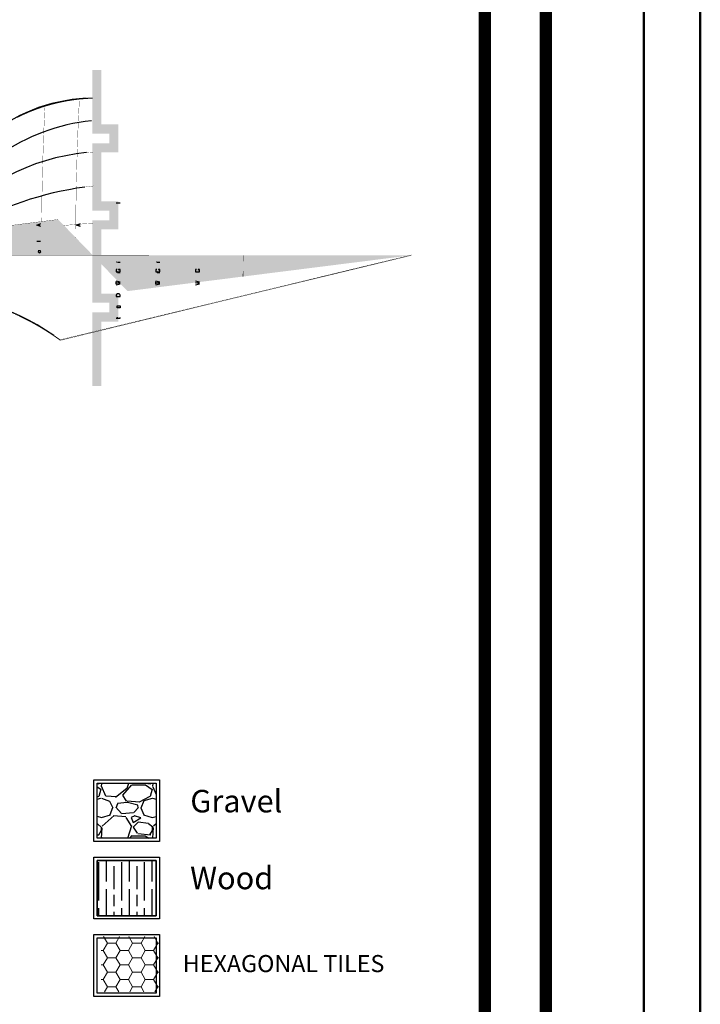
# Model space of a CAD drawing. Units: millimetres. Extents: x -1338 to 2185, y 293 to 3059.
# Drawn here: x 875 to 888, y 1337 to 1355 of the extents above; entities that cross this region are included whole.
import ezdxf

# ---------------------------------------------------------------- set-up
doc = ezdxf.new("R2010")
doc.units = ezdxf.units.MM
doc.linetypes.add('atContinuous2', pattern=[0])
for name, color, linetype in [('at_Entity', 7, 'Continuous'), ('at_Rect', 7, 'Continuous'), ('at_Solid', 7, 'Continuous'), ('at_Text', 7, 'Continuous')]:
    doc.layers.add(name, color=color, linetype=linetype)
doc.layers.add('ext wall', color=12, linetype='Continuous', lineweight=50)
doc.layers.add('hatch', color=251, linetype='Continuous', lineweight=15)
doc.styles.add('Roman', font='timesbd.ttf')

# ---------------------------------------------------------------- blocks, each defined once
blk = doc.blocks.new('north Pal')
at = {"layer": 'at_Solid'}
for color, points in [(1, [(-0.0005294999991747, 4.026318000003811), (0.2843415000006644, 3.223596000003451), (-0.0005294999991747, 3.223596000003451)]), (1, [(-0.0005294999991747, 4.026318000003811), (0.1826775000008638, 4.026318000003811), (0.2843415000006644, 3.223596000003451)]), (7, [(-0.5194394999998622, 3.365502000004195), (-0.5268524999992223, 3.368679000002885), (-0.4913759999999459, 3.42692400000305)]), (7, [(1.207259999999221, 3.336909000001468), (1.18978650000281, 3.390918000004603), (1.182903000000802, 3.387211500001285)]), (7, [(1.214143500001227, 3.340086000003793), (1.207259999999221, 3.336909000001468), (1.18978650000281, 3.390918000004603)]), (7, [(-0.587744999998904, 3.249012000000218), (-0.5490915000009409, 3.305139000003691), (-0.5565044999984821, 3.308316000002378)]), (7, [(-0.5808614999987185, 3.245305500004178), (-0.587744999998904, 3.249012000000218), (-0.5490915000009409, 3.305139000003691)]), (7, [(-0.5565044999984821, 3.308316000002378), (-0.5194394999998622, 3.365502000004195), (-0.5268524999992223, 3.368679000002885)]), (7, [(-0.5490915000009409, 3.305139000003691), (-0.5565044999984821, 3.308316000002378), (-0.5194394999998622, 3.365502000004195)]), (7, [(1.229499000000942, 3.285547500003303), (1.214143500001227, 3.340086000003793), (1.207259999999221, 3.336909000001468)]), (7, [(1.236912000000301, 3.288195000004633), (1.229499000000942, 3.285547500003303), (1.214143500001227, 3.340086000003793)]), (7, [(-0.6211034999996627, 3.190767000000048), (-0.5808614999987185, 3.245305500004178), (-0.587744999998904, 3.249012000000218)]), (7, [(-0.6142199999994773, 3.186530999999377), (-0.6211034999996627, 3.190767000000048), (-0.5808614999987185, 3.245305500004178)]), (1, [(-0.0005294999991747, 3.223596000003451), (0.3076395000007324, 3.037741500003904), (-0.0005294999991747, 3.037741500003904)]), (1, [(-0.0005294999991747, 3.223596000003451), (0.2843415000006644, 3.223596000003451), (0.3076395000007324, 3.037741500003904)]), (7, [(1.250149499999678, 3.23312700000315), (1.236912000000301, 3.288195000004633), (1.229499000000942, 3.285547500003303)]), (7, [(1.257562499999039, 3.235774500000844), (1.250149499999678, 3.23312700000315), (1.236912000000301, 3.288195000004633)]), (7, [(1.269211500000892, 3.180177000002002), (1.257562499999039, 3.235774500000844), (1.250149499999678, 3.23312700000315)]), (7, [(1.276624500000252, 3.182824500003333), (1.269211500000892, 3.180177000002002), (1.257562499999039, 3.235774500000844)]), (7, [(-0.6931154999983847, 3.077454000002032), (-0.649696500000573, 3.129345000001193), (-0.6565799999989395, 3.133581000001866)]), (7, [(-0.6565799999989395, 3.133581000001866), (-0.6142199999994773, 3.186530999999377), (-0.6211034999996627, 3.190767000000048)]), (7, [(-0.649696500000573, 3.129345000001193), (-0.6565799999989395, 3.133581000001866), (-0.6142199999994773, 3.186530999999377)]), (7, [(1.285626000000774, 3.126697500003501), (1.276624500000252, 3.182824500003333), (1.269211500000892, 3.180177000002002)]), (7, [(1.293568500001127, 3.1288155000002), (1.285626000000774, 3.126697500003501), (1.276624500000252, 3.182824500003333)]), (7, [(-0.7317689999981667, 3.022386000004189), (-0.6867614999973739, 3.072688500000365), (-0.6931154999983847, 3.077454000002032)]), (7, [(-0.7254149999971559, 3.017620500002522), (-0.7317689999981667, 3.022386000004189), (-0.6867614999973739, 3.072688500000365)]), (7, [(-0.6867614999973739, 3.072688500000365), (-0.6931154999983847, 3.077454000002032), (-0.649696500000573, 3.129345000001193)]), (7, [(1.300451999999495, 3.072688500004002), (1.293568500001127, 3.1288155000002), (1.285626000000774, 3.126697500003501)]), (7, [(1.308394500001668, 3.074806500000703), (1.300451999999495, 3.072688500004002), (1.293568500001127, 3.1288155000002)]), (7, [(1.313160000001516, 3.018150000003513), (1.308394500001668, 3.074806500000703), (1.300451999999495, 3.072688500004002)]), (7, [(1.32110250000187, 3.019738500002858), (1.313160000001516, 3.018150000003513), (1.308394500001668, 3.074806500000703)]), (7, [(-0.7238264999996318, 3.016561500000533), (-0.7338869999985036, 3.023445000002538), (0.0037064999996801, 0.0010590000019874)]), (7, [(-0.7338869999985036, 3.023445000002538), (0.0037064999996801, 0.0010590000019874), (-0.0037064999978611, -0.0010589999947115)]), (1, [(-0.0005294999991747, 3.037741500003904), (0.3076395000007324, 3.037741500003904), (-0.0005295000009937, 2.738574000002699)]), (7, [(1.324279500000557, 2.963082000002031), (1.32110250000187, 3.019738500002858), (1.313160000001516, 3.018150000003513)]), (7, [(1.332222000000909, 2.964670500001373), (1.324279500000557, 2.963082000002031), (1.32110250000187, 3.019738500002858)]), (7, [(1.332751499998264, 2.908014000000549), (1.332222000000909, 2.964670500001373), (1.324279500000557, 2.963082000002031)]), (7, [(1.340694000002258, 2.909073000002535), (1.332751499998264, 2.908014000000549), (1.332222000000909, 2.964670500001373)]), (7, [(1.339635000000271, 2.851887000004353), (1.340694000002258, 2.909073000002535), (1.332751499998264, 2.908014000000549)]), (7, [(1.347577500000624, 2.852945999999064), (1.339635000000271, 2.851887000004353), (1.340694000002258, 2.909073000002535)]), (7, [(1.344400500000119, 2.796289500001875), (1.347577500000624, 2.852945999999064), (1.339635000000271, 2.851887000004353)]), (7, [(1.352342999998654, 2.796819000002869), (1.344400500000119, 2.796289500001875), (1.347577500000624, 2.852945999999064)]), (7, [(1.347047999999629, 2.740162500002043), (1.352342999998654, 2.796819000002869), (1.344400500000119, 2.796289500001875)]), (7, [(1.354990499999985, 2.740692000003036), (1.347047999999629, 2.740162500002043), (1.352342999998654, 2.796819000002869)]), (114, [(-0.570271500000672, 2.665503000000168), (-0.4913759999999459, 2.744398500002715), (-1.122010499999303, 2.665503000000168)]), (114, [(-0.4913759999999459, 2.744398500002715), (-1.122010499999303, 2.665503000000168), (-1.122010499999303, 2.744398499999078)]), (114, [(-0.4913759999999459, 2.598786000002291), (-0.570271500000672, 2.665503000000168), (-0.4913759999999459, 2.744398500002715)]), (114, [(-0.1683809999994992, 2.744398500002715), (-0.3288194999986445, 2.665503000003809), (-0.4077149999993708, 2.744398500002715)]), (114, [(-0.3288194999986445, 2.665503000003809), (-0.4077149999993708, 2.744398500002715), (-0.3288194999986445, 2.51936100000239)]), (114, [(-0.4077149999993708, 2.744398500002715), (-0.3288194999986445, 2.51936100000239), (-0.4077150000011899, 2.598786000002291)]), (114, [(-0.1683809999994992, 2.665503000003809), (-0.1683809999994992, 2.744398500002715), (-0.3288194999986445, 2.665503000003809)]), (1, [(0, 2.740162500002043), (0, 2.440995000004476), (-0.3076394999989134, 2.440995000004476)]), (114, [(0.2218604999998206, 2.665503000003809), (0.3012854999979027, 2.744398500002715), (-0.2541600000004109, 2.665503000003809)]), (114, [(0.3012854999979027, 2.744398500002715), (-0.2541600000004109, 2.665503000003809), (-0.254159999998592, 2.744398499999078)]), (114, [(0.3012855000015406, 2.598786000002291), (0.2218604999998206, 2.665503000003809), (0.3012854999979027, 2.744398500002715)]), (114, [(0.9631605000013224, 2.744398500002715), (0.463842000001023, 2.665503000003809), (0.3844170000011218, 2.744398500002715)]), (114, [(0.463842000001023, 2.665503000003809), (0.3844170000011218, 2.744398500002715), (0.463842000001023, 2.51936100000239)]), (114, [(0.3844170000011218, 2.744398500002715), (0.463842000001023, 2.51936100000239), (0.3844170000011218, 2.598786000002291)]), (114, [(0.8837354999996023, 2.665503000000168), (0.9631605000013224, 2.744398500002715), (0.463842000001023, 2.665503000003809)]), (114, [(0.9631604999995032, 2.598786000002291), (0.8837354999996023, 2.665503000000168), (0.9631605000013224, 2.744398500002715)]), (114, [(1.591677000000345, 2.744398500002715), (1.125716999998985, 2.665503000003809), (1.046292000000903, 2.744398500002715)]), (114, [(1.125716999998985, 2.665503000003809), (1.046292000000903, 2.744398500002715), (1.1257170000008, 2.519361000006028)]), (114, [(1.046292000000903, 2.744398500002715), (1.1257170000008, 2.519361000006028), (1.046292000000903, 2.598786000002291)]), (114, [(1.591677000000345, 2.665503000003809), (1.591677000000345, 2.744398500002715), (1.125716999998985, 2.665503000003809)]), (114, [(-0.570271500000672, 2.51936100000239), (-0.4913759999999459, 2.598786000002291), (-0.570271500000672, 2.665503000000168)]), (114, [(0.2218605000016396, 2.51936100000239), (0.3012855000015406, 2.598786000002291), (0.2218604999998206, 2.665503000003809)]), (114, [(0.8837355000014213, 2.51936100000239), (0.9631604999995032, 2.598786000002291), (0.8837354999996023, 2.665503000000168)]), (114, [(-0.3288194999986445, 2.51936100000239), (-0.4077150000011899, 2.598786000002291), (-0.570271500000672, 2.51936100000239)]), (114, [(-0.4077150000011899, 2.598786000002291), (-0.570271500000672, 2.51936100000239), (-0.4913759999999459, 2.598786000002291)]), (114, [(0.463842000001023, 2.51936100000239), (0.3844170000011218, 2.598786000002291), (0.2218605000016396, 2.51936100000239)]), (114, [(0.3844170000011218, 2.598786000002291), (0.2218605000016396, 2.51936100000239), (0.3012855000015406, 2.598786000002291)]), (114, [(1.1257170000008, 2.519361000006028), (1.046292000000903, 2.598786000002291), (0.8837355000014213, 2.51936100000239)]), (114, [(1.046292000000903, 2.598786000002291), (0.8837355000014213, 2.51936100000239), (0.9631604999995032, 2.598786000002291)]), (1, [(-0.3076394999989134, 2.440995000004476), (1.819e-12, 2.255140500001286), (-0.2843414999988454, 2.255140500004924)]), (1, [(-0.3076394999989134, 2.440995000004476), (0, 2.440995000004476), (1.819e-12, 2.255140500001286)]), (1, [(-0.2843414999988454, 2.255140500004924), (0, 1.452418500000931), (-0.1832070000000385, 1.452418500004569)]), (1, [(-0.2843414999988454, 2.255140500004924), (1.819e-12, 2.255140500001286), (0, 1.452418500000931)]), (1, [(-0.1832070000000385, 1.452418500004569), (0, 1.445535000002563), (-0.1223145000003569, 1.445535000002563)]), (1, [(-0.1832070000000385, 1.452418500004569), (0, 1.452418500000931), (0, 1.445535000002563)]), (1, [(-0.1832070000000385, 1.452418500004569), (-0.1223145000003569, 1.445535000002563), (-0.1821479999998701, 1.445535000002563)]), (1, [(-0.1821479999998701, 1.445535000002563), (-0.0614219999988563, 1.441299000001889), (-0.1816184999988763, 1.441299000001889)]), (1, [(-0.1821479999998701, 1.445535000002563), (-0.1223145000003569, 1.445535000002563), (-0.0614219999988563, 1.441299000001889)]), (1, [(-0.1816184999988763, 1.441299000001889), (0, 1.440240000003541), (-0.1816184999988763, 1.440240000003541)]), (1, [(-0.1816184999988763, 1.441299000001889), (-0.0614219999988563, 1.441299000001889), (0, 1.440240000003541)]), (1, [(-0.1816184999988763, 1.440240000003541), (0, 1.440240000003541), (0, 0)]), (1, [(-0.1223145000003569, 1.445535000002563), (1.819e-12, 1.441299000001889), (-0.0614219999988563, 1.441299000001889)]), (1, [(-0.1223145000003569, 1.445535000002563), (0, 1.445535000002563), (1.819e-12, 1.441299000001889)]), (1, [(-0.0614219999988563, 1.441299000001889), (1.819e-12, 1.441299000001889), (0, 1.440240000003541)])]:
    blk.add_hatch(color=color, dxfattribs=at).paths.add_polyline_path(points)
at = {"color": 28}
for p, q in [((0.2470983298699139, 2.8463537250027), (0.2601129339345789, 2.880503827502251)), ((0.2601129339345789, 2.880503827502251), (0.273120707974158, 2.8463537250027)), ((0.2518690991892072, 2.857718879116873), (0.2681484530494345, 2.857718879113233)), ((-0.5389477803382761, 2.538995972481643), (-0.5389477803364571, 2.504852700003539)), ((-0.3534478385663533, 2.538995972481643), (-0.3535707789378648, 2.504852700003539)), ((-0.342277340037981, 2.539118912849517), (-0.3534478385663533, 2.538995972481643)), ((-0.337188974766832, 2.537257732263241), (-0.342277340037981, 2.539118912849517)), ((-0.2541325104757561, 2.538821806956548), (-0.2460389361858688, 2.505286406303639)), ((-0.2460389361858688, 2.505286406303639), (-0.2379419468816195, 2.538627151378018)), ((-0.2379419468816195, 2.538627151378018), (-0.2298483725899132, 2.504900510146399)), ((-0.2298483725899132, 2.504900510146399), (-0.2217513832874829, 2.538821806960186)), ((-0.5439132052415518, 2.527576178206798), (-0.5323704705951969, 2.527576178206798)), ((-0.5389477803364571, 2.504852700003539), (-0.5335776767205971, 2.504852700003539)), ((-0.4528041467820004, 2.529085612735798), (-0.4352134289838432, 2.529085612739434)), ((-0.4528041467820004, 2.504852700003539), (-0.4528041467820004, 2.529085612735798)), ((-0.4352134289838432, 2.504852700003539), (-0.4528041467820004, 2.504852700003539)), ((-0.4352134289838432, 2.529085612739434), (-0.4352134289838432, 2.504852700003539)), ((-0.3535707789378648, 2.504852700003539), (-0.3425266357880901, 2.504852700003539)), ((-0.3425266357880901, 2.504852700003539), (-0.3373119151365245, 2.50622894913249)), ((-0.3373119151365245, 2.50622894913249), (-0.3314244374669215, 2.51413128284912)), ((-0.3312092918204144, 2.527729853667548), (-0.337188974766832, 2.537257732263241)), ((-0.3314244374669215, 2.51413128284912), (-0.3312092918204144, 2.527729853667548)), ((-0.1207729452034982, 2.538490550963615), (-0.1413859470740135, 2.538490550963615)), ((-0.1413859470740135, 2.538490550963615), (-0.1413859470740135, 2.504852700003539)), ((-0.1413859470740135, 2.504852700003539), (-0.1209949208714534, 2.504852700003539)), ((-0.1207729452034982, 2.517658988439507), (-0.1289723848167341, 2.517658988439507)), ((-0.1209949208696344, 2.529847160018106), (-0.1207729452034982, 2.538490550963615)), ((-0.1209949208714534, 2.504852700003539), (-0.1207729452034982, 2.517658988439507))]:
    blk.add_line(p, q, dxfattribs=at)
at = {"layer": 'at_Entity', "color": 28}
for p, q in [((0.1217301181204675, 3.221868252090643), (0.121603762740051, 3.188537752052067)), ((0.0309728057145549, 3.210386987630044), (0.0207516800364829, 3.200165861955611)), ((0.0207516800364829, 3.200165861955611), (0.0307200949573598, 3.187854750001861)), ((0.0307200949573598, 3.187854750001861), (0.0404357991174038, 3.192721139610508)), ((0.0404357991210418, 3.20559231323932), (0.0309728057145549, 3.210386987630044)), ((0.0403094437388063, 3.21051334301228), (0.0403094437388063, 3.188052820594748)), ((-0.2473641896995105, 2.197491532471758), (-0.2247807269177429, 2.197491532471758)), ((-0.2361356359979254, 2.197491532471758), (-0.2361356359979254, 2.163351675004378)), ((-0.1484040226750949, 2.185883912632561), (-0.1484040226750949, 2.163351675000735)), ((-0.1481513119178999, 2.178312834905224), (-0.1385619631346344, 2.185504846493131)), ((-0.0589068490535283, 2.186010268011159), (-0.0589068490535283, 2.163351675000735)), ((-0.0587804936749308, 2.193202279599061), (-0.0587804936749308, 2.196231393689231))]:
    blk.add_line(p, q, dxfattribs=at)
at = {"layer": 'at_Entity', "color": 1, "const_width": 0.002242962}
for points in [[(1.819e-12, 3.225714000000151), (0, 5.480854500001441)], [(0, 5.480854500001441), (0.3076395000025514, 3.03985950000424)], [(1.819e-12, 2.255140500001286), (0, 4.347195000002102)]]:
    blk.add_lwpolyline(points, dxfattribs=at)
at = {"layer": 'at_Entity', "color": 7}
for points, const_width in [([(-0.5194394999998622, 3.365502000004195), (-0.5268524999992223, 3.368679000002885), (-0.4913759999999459, 3.42692400000305), (-0.5194394999998622, 3.365502000004195)], 0.000806510371911), ([(-0.5268524999992223, 3.368679000002885), (-0.4913759999999459, 3.42692400000305), (-0.4987890000011248, 3.43010100000174), (-0.5268524999992223, 3.368679000002885)], 0.000806510371911), ([(1.207259999999221, 3.336909000001468), (1.18978650000281, 3.390918000004603), (1.182903000000802, 3.387211500001285), (1.207259999999221, 3.336909000001468)], 0.0007817973810393), ([(1.214143500001227, 3.340086000003793), (1.207259999999221, 3.336909000001468), (1.18978650000281, 3.390918000004603), (1.214143500001227, 3.340086000003793)], 0.0007581286253005), ([(-0.5808614999987185, 3.245305500004178), (-0.587744999998904, 3.249012000000218), (-0.5490915000009409, 3.305139000003691), (-0.5808614999987185, 3.245305500004178)], 0.0007817973810394), ([(-0.587744999998904, 3.249012000000218), (-0.5490915000009409, 3.305139000003691), (-0.5565044999984821, 3.308316000002378), (-0.587744999998904, 3.249012000000218)], 0.000806510371911), ([(-0.5490915000009409, 3.305139000003691), (-0.5565044999984821, 3.308316000002378), (-0.5194394999998622, 3.365502000004195), (-0.5490915000009409, 3.305139000003691)], 0.000806510371911), ([(-0.5565044999984821, 3.308316000002378), (-0.5194394999998622, 3.365502000004195), (-0.5268524999992223, 3.368679000002885), (-0.5565044999984821, 3.308316000002378)], 0.000806510371911), ([(1.229499000000942, 3.285547500003303), (1.214143500001227, 3.340086000003793), (1.207259999999221, 3.336909000001468), (1.229499000000942, 3.285547500003303)], 0.0007581286253005), ([(1.236912000000301, 3.288195000004633), (1.229499000000942, 3.285547500003303), (1.214143500001227, 3.340086000003793), (1.236912000000301, 3.288195000004633)], 0.0007871583401705), ([(-0.6142199999994773, 3.186530999999377), (-0.6211034999996627, 3.190767000000048), (-0.5808614999987185, 3.245305500004178), (-0.6142199999994773, 3.186530999999377)], 0.000808246671815), ([(-0.6211034999996627, 3.190767000000048), (-0.5808614999987185, 3.245305500004178), (-0.587744999998904, 3.249012000000218), (-0.6211034999996627, 3.190767000000048)], 0.0007817973810394), ([(1.250149499999678, 3.23312700000315), (1.236912000000301, 3.288195000004633), (1.229499000000942, 3.285547500003303), (1.250149499999678, 3.23312700000315)], 0.0007871583401705), ([(1.257562499999039, 3.235774500000844), (1.250149499999678, 3.23312700000315), (1.236912000000301, 3.288195000004633), (1.257562499999039, 3.235774500000844)], 0.0007871583401705), ([(1.269211500000892, 3.180177000002002), (1.257562499999039, 3.235774500000844), (1.250149499999678, 3.23312700000315), (1.269211500000892, 3.180177000002002)], 0.0007871583401705), ([(1.276624500000252, 3.182824500003333), (1.269211500000892, 3.180177000002002), (1.257562499999039, 3.235774500000844), (1.276624500000252, 3.182824500003333)], 0.0007871583401705), ([(-0.6867614999973739, 3.072688500000365), (-0.6931154999983847, 3.077454000002032), (-0.649696500000573, 3.129345000001193), (-0.6867614999973739, 3.072688500000365)], 0.00079425), ([(-0.6931154999983847, 3.077454000002032), (-0.649696500000573, 3.129345000001193), (-0.6565799999989395, 3.133581000001866), (-0.6931154999983847, 3.077454000002032)], 0.000808246671815), ([(-0.649696500000573, 3.129345000001193), (-0.6565799999989395, 3.133581000001866), (-0.6142199999994773, 3.186530999999377), (-0.649696500000573, 3.129345000001193)], 0.000808246671815), ([(-0.6565799999989395, 3.133581000001866), (-0.6142199999994773, 3.186530999999377), (-0.6211034999996627, 3.190767000000048), (-0.6565799999989395, 3.133581000001866)], 0.000808246671815), ([(1.269741000000067, 3.152113500000268), (1.025112000001169, 3.162703500001953), (0.779953500001284, 3.170646000002306), (0.5353245000005701, 3.176470500002324), (0.2901660000025004, 3.180177000002002)], 0.002242962), ([(1.285626000000774, 3.126697500003501), (1.276624500000252, 3.182824500003333), (1.269211500000892, 3.180177000002002), (1.285626000000774, 3.126697500003501)], 0.0007871583401705), ([(1.293568500001127, 3.1288155000002), (1.285626000000774, 3.126697500003501), (1.276624500000252, 3.182824500003333), (1.293568500001127, 3.1288155000002)], 0.000822005050167), ([(1.308394500001668, 3.074806500000703), (1.300451999999495, 3.072688500004002), (1.293568500001127, 3.1288155000002), (1.308394500001668, 3.074806500000703)], 0.000822005050167), ([(-0.7254149999971559, 3.017620500002522), (-0.7317689999981667, 3.022386000004189), (-0.6867614999973739, 3.072688500000365), (-0.7254149999971559, 3.017620500002522)], 0.00079425), ([(-0.7317689999981667, 3.022386000004189), (-0.6867614999973739, 3.072688500000365), (-0.6931154999983847, 3.077454000002032), (-0.7317689999981667, 3.022386000004189)], 0.00079425), ([(-0.7285919999994804, 3.019738500002858), (-0.6894089999987048, 3.074806500000703)], 0.002616789), ([(1.300451999999495, 3.072688500004002), (1.293568500001127, 3.1288155000002), (1.285626000000774, 3.126697500003501), (1.300451999999495, 3.072688500004002)], 0.000822005050167), ([(1.313160000001516, 3.018150000003513), (1.308394500001668, 3.074806500000703), (1.300451999999495, 3.072688500004002), (1.313160000001516, 3.018150000003513)], 0.000822005050167), ([(1.32110250000187, 3.019738500002858), (1.313160000001516, 3.018150000003513), (1.308394500001668, 3.074806500000703), (1.32110250000187, 3.019738500002858)], 0.0008099792497342), ([(-0.7238264999996318, 3.016561500000533), (-0.7338869999985036, 3.023445000002538), (0.0037064999996801, 0.0010590000019874), (-0.7238264999996318, 3.016561500000533)], 0.0012190005434781), ([(-0.7285919999994804, 3.019738500002858), (0, 0)], 0.002616789), ([(0.2748105000009673, 2.731690500004333), (0.2673974999997881, 2.860888500003056), (0.2562780000007478, 2.989557000000786)], 0.002242962), ([(1.324279500000557, 2.963082000002031), (1.32110250000187, 3.019738500002858), (1.313160000001516, 3.018150000003513), (1.324279500000557, 2.963082000002031)], 0.0008099792497342), ([(1.332222000000909, 2.964670500001373), (1.324279500000557, 2.963082000002031), (1.32110250000187, 3.019738500002858), (1.332222000000909, 2.964670500001373)], 0.0008099792497342), ([(1.332751499998264, 2.908014000000549), (1.332222000000909, 2.964670500001373), (1.324279500000557, 2.963082000002031), (1.332751499998264, 2.908014000000549)], 0.0008099792497342), ([(1.340694000002258, 2.909073000002535), (1.332751499998264, 2.908014000000549), (1.332222000000909, 2.964670500001373), (1.340694000002258, 2.909073000002535)], 0.0008012788980748), ([(1.341753000000605, 2.855064000003038), (1.103478000000905, 2.86618350000208), (0.8657325000021954, 2.874655500003425), (0.6274575000006735, 2.8810095000008), (0.389712000000145, 2.885245500001473), (0.1514370000004419, 2.88736350000181)], 0.002242962), ([(1.339635000000271, 2.851887000004353), (1.340694000002258, 2.909073000002535), (1.332751499998264, 2.908014000000549), (1.339635000000271, 2.851887000004353)], 0.0008012788980748), ([(1.347577500000624, 2.852945999999064), (1.339635000000271, 2.851887000004353), (1.340694000002258, 2.909073000002535), (1.347577500000624, 2.852945999999064)], 0.0008012788980748), ([(0.5962169999984326, 2.731690500004333), (0.5861565000013798, 2.809527000001251)], 0.002242962), ([(1.344400500000119, 2.796289500001875), (1.347577500000624, 2.852945999999064), (1.339635000000271, 2.851887000004353), (1.344400500000119, 2.796289500001875)], 0.0008012788980749), ([(1.352342999998654, 2.796819000002869), (1.344400500000119, 2.796289500001875), (1.347577500000624, 2.852945999999064), (1.352342999998654, 2.796819000002869)], 0.0007960130432348), ([(1.347047999999629, 2.740162500002043), (1.352342999998654, 2.796819000002869), (1.344400500000119, 2.796289500001875), (1.347047999999629, 2.740162500002043)], 0.0007960130432349), ([(1.354990499999985, 2.740692000003036), (1.347047999999629, 2.740162500002043), (1.352342999998654, 2.796819000002869), (1.354990499999985, 2.740692000003036)], 0.0007960130432348), ([(1.350754499999311, 2.740162500002043), (1.349165999999968, 2.795760000000881)], 0.002242962)]:
    blk.add_lwpolyline(points, dxfattribs=dict(at, const_width=const_width))
at = {"layer": 'at_Entity', "color": 7, "linetype": 'atContinuous2', "const_width": 0.002242962}
blk.add_lwpolyline([(0.8879715000002761, 2.731690500004333), (0.8826764999994337, 2.793642000004183)], dxfattribs=at)
at = {"layer": 'at_Entity', "color": 7, "linetype": 'atContinuous2'}
for centre, radius, start, end in [((-2.437322125737409, 4.278432997285563), 2.122243397937863, 325.4483951815645, 1.842385124183864), ((-0.1092085314139695, 2.72218035386322), 1.460229515590599, 2.88830571398654, 76.91607244862868), ((-0.5180260848101172, 2.582298110854019), 1.681799595155589, 5.730436994311324, 63.77765147088872), ((-0.9456502727225596, 2.613362083349784), 1.837193412847383, 5.631376337341408, 50.32716444939076), ((-2.319400660941028, 2.404426354838506), 2.933661355406823, 7.937167218296251, 29.36775893999959)]:
    blk.add_arc(centre, radius, start, end, dxfattribs=at)
at = {"layer": 'at_Rect', "color": 28}
for p, q in [((-0.2473641897013294, 2.538992557470916), (-0.2247807269195619, 2.538992557470916)), ((-0.2361356359979254, 2.538992557470916), (-0.2361356359979254, 2.504852700003539)), ((-0.1484040226750949, 2.527384937631723), (-0.1484040226750949, 2.504852700003539)), ((-0.1481513119160809, 2.519813859908023), (-0.1385619631364534, 2.527005871492292)), ((-0.0589068490553473, 2.527511293010318), (-0.0589068490553473, 2.504852700003539)), ((-0.0587804936767498, 2.534703304598224), (-0.0587804936767498, 2.53773241869203))]:
    blk.add_line(p, q, dxfattribs=at)
at = {"layer": 'at_Solid', "color": 28}
for p, q in [((0.2470983298699139, 3.187854750001861), (0.2601129339327599, 3.222004852501413)), ((0.2601129339327599, 3.222004852501413), (0.273120707974158, 3.187854750005497)), ((0.2518690991892072, 3.199219904116033), (0.2681484530512534, 3.199219904112396)), ((-0.2541325104757561, 1.855819756958226), (-0.2460389361858688, 1.822284356305317)), ((-0.2460389361858688, 1.822284356305317), (-0.2379419468816195, 1.855625101376061)), ((-0.2379419468816195, 1.855625101376061), (-0.2298483725899132, 1.821898460148075)), ((-0.2298483725899132, 1.821898460148075), (-0.2217513832874829, 1.855819756958226)), ((-0.1207729452034982, 1.855488500965293), (-0.1413859470740135, 1.855488500965293)), ((-0.1413859470740135, 1.855488500965293), (-0.1413859470740135, 1.821850650001579)), ((-0.1413859470740135, 1.821850650001579), (-0.1209949208696344, 1.821850650001579)), ((-0.1207729452034982, 1.834656938437546), (-0.1289723848167341, 1.834656938441185)), ((-0.1209949208714534, 1.846845110023423), (-0.1207729452034982, 1.855488500965293)), ((-0.1209949208696344, 1.821850650001579), (-0.1207729452034982, 1.834656938437546))]:
    blk.add_line(p, q, dxfattribs=at)
at = {"layer": 'at_Text', "color": 28}
for p, q in [((0.4502641196631886, 2.538995972481643), (0.4502641196631886, 2.504852700003539)), ((-0.2541325104775751, 2.197320781957387), (-0.2460389361840498, 2.163785381304478)), ((-0.2460389361840498, 2.163785381304478), (-0.2379419468816195, 2.197126126375223)), ((-0.2379419468816195, 2.197126126375223), (-0.2298483725899132, 2.163399485147238)), ((-0.2298483725899132, 2.163399485147238), (-0.2217513832874829, 2.197320781961025)), ((-0.1207729452053172, 2.196989525964454), (-0.1413859470740135, 2.196989525968088)), ((-0.1413859470740135, 2.196989525968088), (-0.1413859470740135, 2.163351675000735)), ((-0.1413859470740135, 2.163351675000735), (-0.1209949208714534, 2.163351675004378)), ((-0.1207729452034982, 2.17615796344034), (-0.1289723848149151, 2.17615796344034)), ((-0.1209949208714534, 2.188346135022583), (-0.1207729452053172, 2.196989525964454)), ((-0.1209949208714534, 2.163351675004378), (-0.1207729452034982, 2.17615796344034))]:
    blk.add_line(p, q, dxfattribs=at)

msp = doc.modelspace()

# ---------------------------------------------------------------- hatches: boundary and pattern name
h = msp.add_hatch()
h.set_pattern_fill('GRAVEL', color=256, scale=0.03742761610485388)
h.set_pattern_definition([(228.0127875, (-1360.530085508158, -1920.498192907636), (-7.605291593103564, -8.555953041038775), [0.1278981887111783, -12.66194354303175]), (184.969741, (-1360.615645038573, -1920.593259052541), (11.40793738424586, 0.9506615032202704), [0.2194773074223428, -21.72824655319229]), (132.5104471, (-1360.834297171858, -1920.612272281521), (9.50661449464792, -10.45727593604545), [0.1547562759701143, -15.32089090096182]), (267.273689, (-1361.205055136994, -1920.849937643788), (0.9506614510543333, 19.01322898116584), [0.1998651617281628, -19.7866472480176]), (292.83365418, (-1361.214561751483, -1921.04957654809), (-4.753307245714442, 11.40793738859306), [0.1959836110316376, -19.40240423242127]), (357.2736889999999, (-1361.138508835558, -1921.230202223413), (-19.01322898116585, 0.9506614510543341), [0.1998651617281629, -19.7866472480176]), (37.69424046999998, (-1360.938869931255, -1921.239708837905), (-12.35859883727475, -9.50661449134414), [0.2643114520216166, -26.16681240676011]), (72.25532836999999, (-1360.729724412461, -1921.078096391562), (6.654630145231782, 20.91455187882298), [0.2495372224417241, -24.70419404998468]), (121.42956562, (-1360.653671496537, -1920.840431029293), (-7.60529159358538, 12.35859883715876), [0.2005420326798964, -19.85368320483836]), (175.2363583, (-1360.758244255933, -1920.669311968468), (10.45727593954627, -0.9506614507060807), [0.2289496981008051, -11.21853005315675]), (222.3974378, (-1360.986403003708, -1920.650298739481), (-11.4079373883944, -10.45727594009438), [0.2960816069878581, -29.31210096156886]), (138.81407483, (-1360.263900302419, -1920.859444258279), (-6.654630143043846, 5.703968694843513), [0.1010562626968764, -10.00461355939072]), (171.4692344, (-1360.339953218345, -1920.792897956846), (12.35859883815571, -1.901322895969746), [0.1922589194742121, -19.03367905532143]), (225, (-1360.530085508158, -1920.764378113369), (-1.404989423450105e-16, -0.9506614490633764), [0.1344434927879792, -1.209994821702708]), (203.19859051, (-1360.596631809592, -1920.650298739481), (4.753307245445971, 1.901322897793213), [0.07240047463776181, -7.167621421919907]), (291.80140949, (-1360.663178111027, -1920.678818582956), (-0.950661449262214, 2.85198434712356), [0.1023890900484632, -5.017079488901111]), (30.96375653, (-1360.625151653064, -1920.773884727864), (2.851984347259618, 1.901322898022197), [0.166298256623189, -5.376962921149768]), (161.56505118, (-1360.482552435705, -1920.688325197446), (1.901322898176195, -0.950661448963637), [0.1202501173534643, -2.88600534540278]), (16.38954033399999, (-1361.214561751483, -1920.678818582956), (9.506614490632924, 2.851984347189948), [0.1684572087740145, -16.6773065878251]), (70.34617594, (-1361.052949305142, -1920.631285510502), (-3.802645796600968, -10.4572759395728), [0.1413262816791973, -13.99127217552516]), (293.19859051, (-1360.482552435705, -1920.498192907636), (-1.901322897794687, 4.753307245449407), [0.1447999986140718, -7.095221897943444]), (343.6104596700001, (-1360.42551274876, -1920.631285510502), (-9.506614490832096, 2.851984346524715), [0.1684572087740117, -16.6773065878251]), (339.44395478, (-1361.214561751483, -1921.268228681372), (-4.753307245316383, 1.90132289812665), [0.1624490284159323, -7.960005952909466]), (294.7751406, (-1361.062455919633, -1921.325268368318), (-4.753307250974338, 10.45727593712385), [0.1361138049539833, -13.47528671448844]), (66.80140949, (-1360.473045821215, -1921.448854356698), (1.901322897828013, 4.753307245435939), [0.1447999986140746, -7.09522189794359]), (17.35402463999998, (-1360.416006134269, -1921.315761753829), (-12.35859883757684, -3.80264579705127), [0.159360329367928, -15.77662946094386]), (69.44395477999998, (-1360.938869931255, -1921.448854356698), (-1.901322898159681, -4.753307245303194), [0.08122451420796728, -8.041230467117543]), (101.3099324739999, (-1360.530085508158, -1921.448854356698), (-0.950661449063437, 3.802645796253282), [0.04847422728773705, -4.79896705230648]), (165.963756532, (-1360.539592122648, -1921.401321284243), (2.851984347189675, -0.9506614490632361), [0.1959836110316419, -3.723693957659088]), (186.00900596, (-1360.729724412461, -1921.353788211791), (9.506614490582484, 0.9506614495608319), [0.1816238698435411, -17.9807376125819]), (303.69006753, (-1360.625151653064, -1920.859444258279), (-0.950661449195395, 1.901322898060583), [0.1371062955068053, -3.29055230469832]), (353.15722659, (-1360.549098737138, -1920.973523632165), (16.16124463417532, -1.901322897280479), [0.2393708489054415, -23.69767280577426]), (60.9453959, (-1360.311433374873, -1921.002043475639), (-3.802645796357828, -6.654630143383215), [0.0978763001497593, -9.689782368701684]), (90, (-1360.263900302419, -1920.916483945221), (-0.950661449063288, 0.9506614490632869), [0.05703968694379725, -0.8936217621194896]), (120.25643716, (-1360.748737641441, -1921.325268368318), (3.802645795787982, -6.654630143708665), [0.1320696911496681, -13.0749412428903]), (48.01278749999999, (-1360.815283942877, -1921.211188994432), (7.605291593133339, 8.555953041011982), [0.2557963774223568, -12.53404535432058]), (0, (-1360.644164882045, -1921.02105670462), (0.950661449063288, 0.9506614490632869), [0.2471719767564547, -0.7034894723068327]), (325.3048465, (-1360.396992905289, -1921.02105670462), (9.506614494233984, -6.65463013829842), [0.1503128843571926, -14.88096442942406]), (254.0546040999999, (-1360.273406916911, -1921.106616235033), (-0.950661448996875, -3.802645796269894), [0.1384182083065105, -6.782501608376565]), (207.64597536, (-1360.311433374873, -1921.239708837905), (-18.06256753286618, -9.506614489371836), [0.2253685564221835, -22.31152433485941]), (175.42607874, (-1360.511072279177, -1921.344281597298), (-12.35859883782229, 0.9506614490630915), [0.2384249407636234, -23.60404290491807])])
h.paths.add_polyline_path([(877.6645831501796, 1340.735555370953), (876.5708701935864, 1340.735555370953), (876.5708701935864, 1339.710881794606), (877.6645831501796, 1339.710881794606)])
h = msp.add_hatch()
h.set_pattern_fill('GOST_WOOD', color=256, scale=0.070925332518698, style=0)
h.set_pattern_definition([(90, (-1375.703613905998, -1932.735413175066), (0.4255519951121881, 0), [0.7092533251869794, -0.141850665037396]), (90, (-1375.56176324096, -1932.877263840102), (0.4255519951121881, 0), [0.4255519951121876, -0.106387998778047, 0.2127759975560938, -0.106387998778047]), (90, (-1375.419912575923, -1933.090039837661), (0.4255519951121881, 0), [0.7092533251869794, -0.141850665037396])])
h.paths.add_polyline_path([(877.6645831501796, 1339.29735313515), (876.5708701935864, 1339.29735313515), (876.5708701935864, 1338.272679558841), (877.6645831501796, 1338.272679558841)])
at = {"layer": 'hatch'}
h = msp.add_hatch(dxfattribs=at)
h.set_pattern_fill('HONEY', color=5, scale=0.04917462982075369)
h.set_pattern_definition([(0, (-3885.811891010666, -2448.174886278322), (0.2341941745213395, 0.1352120691116752), [0.156129449680893, -0.3122588993617859]), (120, (-3885.811891010666, -2448.174886278322), (-0.2341941740096377, 0.1352120699979688), [0.1561294496808923, -0.3122588993617847]), (59.99999999999999, (-3885.811891010666, -2448.174886278322), (5.117018106390012e-10, 0.2704241391096439), [-0.312258899361786, 0.156129449680893])])
h.paths.add_polyline_path([(877.7365563553262, 1337.884049030544), (876.642843398733, 1337.884049030544), (876.642843398733, 1336.859375454269), (877.7365563553262, 1336.859375454269)])

# ---------------------------------------------------------------- linework, layer by layer
at = {"color": 0, "const_width": 0.2261339233890059}
for points in [[(869.6314291109852, 1297.806359392264), (882.6400674201398, 1297.806359392264, 0.3541622127166877), (884.9014066540299, 1300.163525234183), (884.9014066540299, 1386.243100581457, 0.4142135623883206), (882.6400674201395, 1388.50443981546), (869.0720320167975, 1388.50443981546, 0.4142135623730951), (866.8106927829087, 1386.243100581573), (866.8106927829087, 1300.80012318771, 0.4504913508877743)], [(882.6400674201398, 1387.373770198517), (869.0720320167975, 1387.373770198514, 0.4142135623732606), (867.9413623998516, 1386.243100581572), (867.9413623998516, 1328.431589929257, 0.4142135623732605), (869.0720320167975, 1327.300920312311), (882.6400674201398, 1327.300920312312, 0.4142135623732607), (883.7707370370867, 1328.431589929257), (883.7707370370872, 1386.243100581569, 0.4142135623745088)]]:
    msp.add_lwpolyline(points, format="xyb", close=True, dxfattribs=at)
for points in [[(877.7259597590346, 1340.796931979807), (877.7259597590346, 1339.649505185787), (876.5094935847346, 1339.649505185787), (876.5094935847346, 1340.796931979807)], [(877.6645831501796, 1340.735555370953), (877.6645831501796, 1339.71088179464), (876.5708701935864, 1339.71088179464), (876.5708701935864, 1340.735555370953)], [(877.7259597590346, 1339.358729744008), (877.7259597590346, 1338.211302949986), (876.5094935847346, 1338.211302949986), (876.5094935847346, 1339.358729744008)], [(877.6645831501796, 1339.297353135152), (876.5708701935864, 1339.297353135152), (876.5708701935864, 1338.272679558845), (877.6645831501796, 1338.272679558845)], [(877.6645831501796, 1339.297353135152), (877.6645831501796, 1338.272679558845), (876.5708701935864, 1338.272679558845), (876.5708701935864, 1339.297353135152)], [(877.7259597590346, 1337.920527508211), (877.7259597590346, 1336.773100714228), (876.5094935847346, 1336.773100714228), (876.5094935847346, 1337.920527508211)], [(877.6645831501796, 1337.859150899359), (877.6645831501796, 1336.834477323082), (876.5708701935864, 1336.834477323082), (876.5708701935864, 1337.859150899359)]]:
    msp.add_lwpolyline(points, close=True)
at = {"layer": 'ext wall', "lineweight": 50}
for points in [[(755.3137610975166, 1390.038946944926), (887.7712610975166, 1390.038946944926), (887.7712610975166, 1296.483946944925), (755.3137610975166, 1296.483946944925)], [(756.3637610975165, 1388.988946944925), (886.7212610975166, 1388.988946944925), (886.7212610975166, 1297.533946944925), (756.3637610975165, 1297.533946944925)]]:
    msp.add_lwpolyline(points, close=True, dxfattribs=at)

# ---------------------------------------------------------------- block references
at = {"xscale": 2.159831212826536, "yscale": 2.159831212826536, "zscale": 2.159831212826536, "rotation": 89.99999999999999}
msp.add_blockref('north Pal', (882.4068562267346, 1350.531033867548), dxfattribs=at)

# ---------------------------------------------------------------- texts
at = {"color": 0, "ltscale": 0.3, "attachment_point": 1, "style": 'Roman'}
for s, insert, char_height, width in [('Gravel', (878.3000676043612, 1340.607783887287), 0.4176599557752525, 6.420202413716145), ('Wood', (878.2968714148624, 1339.181562287126), 0.4176599557752525, 6.420202413716145), ('HEXAGONAL TILES', (878.1608296228469, 1337.542196336918), 0.3173086498326256, 4.877618099075471)]:
    msp.add_mtext(s, dxfattribs=dict(at, insert=insert, char_height=char_height, width=width))

doc.saveas('drawing.dxf')
